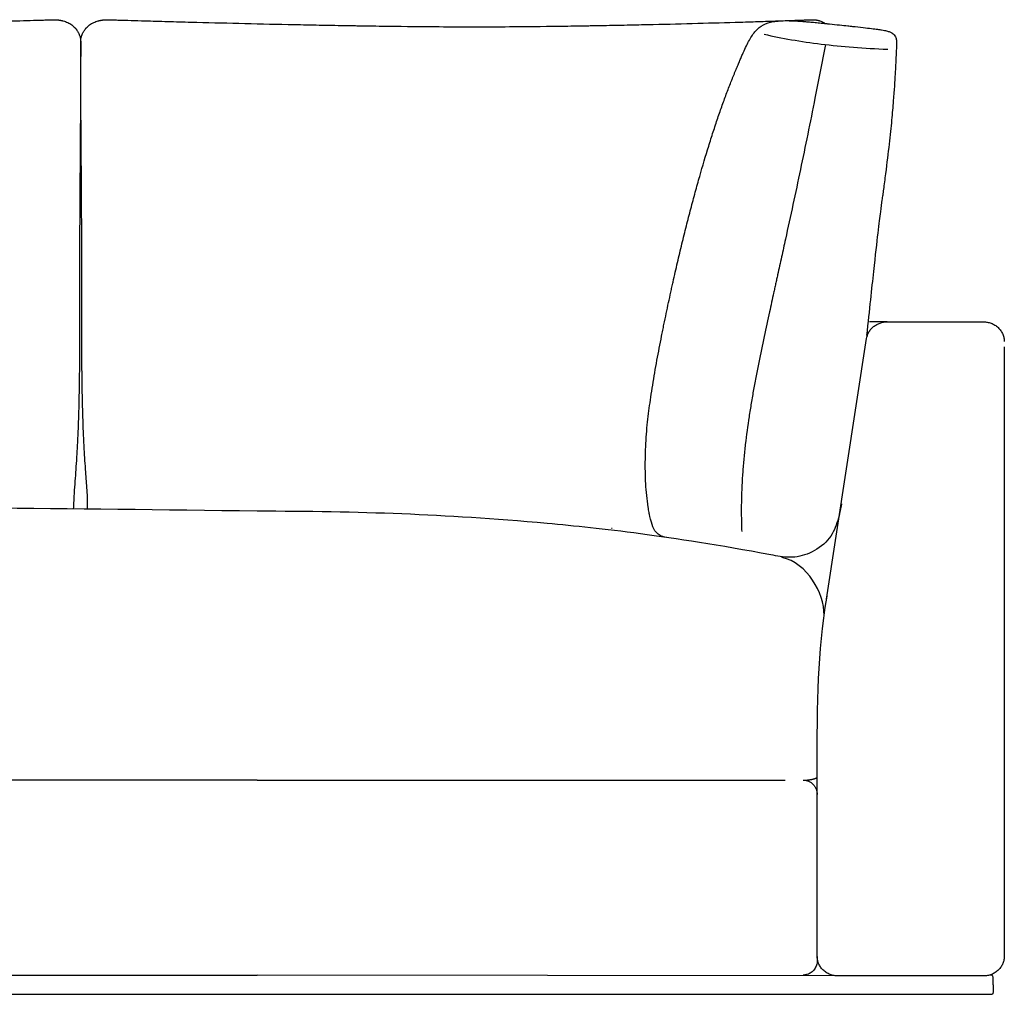
# Model space of a CAD drawing. Units: millimetres. Extents: x -24384 to 35986, y -22588 to -1470.
# Drawn here: x 4601 to 5611, y -12647 to -11646 of the extents above; entities that cross this region are included whole.
import ezdxf

# ---------------------------------------------------------------- set-up
doc = ezdxf.new("R2010")
doc.units = ezdxf.units.MM
doc.layers.add('03_LINEA FINA', color=254, linetype='Continuous', true_color=0xbebebe)

msp = doc.modelspace()

# ---------------------------------------------------------------- linework, layer by layer
at = {"layer": '03_LINEA FINA'}
for points in [[(5429.135395418169, -12240.14881804156), (5470.161399214543, -11973.04709347793)], [(5440.852982959957, -12626.75626937988), (4845.150501608965, -12625.89220590227)], [(5597.927927115175, -12645.89220579817), (4843.878929128521, -12645.89220547479)]]:
    msp.add_lwpolyline(points, dxfattribs=at)
msp.add_arc((5596.969532714706, -12628.38826714096), 3.000100583655391, 359.9247858588128, 17.78358871451683, dxfattribs=at)
at = {"layer": '03_LINEA FINA', "extrusion": (0, 0, -1)}
msp.add_arc((-5596.969532714706, -12643.39614380909), 3.000100583655391, 179.9247858588128, 197.7835887145168, dxfattribs=at)
at = {"layer": '03_LINEA FINA'}
for points, knots in [([(3897.412699657143, -12149.95208436913), (3897.381291205245, -12148.93806905122), (3897.314222120017, -12147.24721552305), (3897.164552083522, -12143.90659930204), (3896.951111400703, -12139.74260712669), (3896.661678719378, -12134.76087569917), (3896.243178204917, -12128.13300370785), (3895.681098694265, -12119.86485767346), (3895.105734621669, -12111.2865920333), (3894.666980019421, -12104.03518395421), (3894.227015792042, -12096.16298326732), (3893.702607226659, -12085.53229496118), (3893.154969941701, -12072.05865521905), (3892.770397425068, -12060.15115631665), (3892.513018966063, -12050.56459785465), (3892.343695150812, -12043.33578302996), (3892.197288476047, -12036.10776136799), (3892.029341138782, -12026.41661480182), (3891.89994409318, -12016.67529428698), (3891.80360776175, -12006.92548594384), (3891.746373628848, -11999.61865934168), (3891.709887952871, -11993.53752175665), (3891.686617664403, -11988.67771525753), (3891.671925164417, -11985.0356832735), (3891.659792238031, -11981.39662825183), (3891.651647818616, -11978.36673711758), (3891.646212072919, -11975.94448046021), (3891.64324377651, -11974.431363318), (3891.641114202648, -11973.22107189751), (3891.639635955143, -11972.31445396482), (3891.638502330606, -11971.55620114789), (3891.637754528441, -11971.03339605927), (3891.637352308833, -11970.71125119399), (3891.637125901746, -11970.61124772774), (3891.637072514415, -11970.43539613054), (3891.637129118302, -11970.30947235213), (3891.637208935899, -11970.12952340004), (3891.637375328129, -11969.75545420012), (3891.637611178113, -11969.22502249915), (3891.637894777464, -11968.58738615982), (3891.638272717245, -11967.73774034542), (3891.638745192329, -11966.67582803703), (3891.639501134282, -11964.97735132496), (3891.640446068369, -11962.85528134698), (3891.641579990391, -11960.3105211137), (3891.642713915433, -11957.76754249581), (3891.644225818919, -11954.37936400153), (3891.646115705254, -11950.14890716432), (3891.648005600429, -11945.92521843119), (3891.649517522077, -11942.55057581282), (3891.650651466217, -11940.02180958443), (3891.651785412701, -11937.49532189357), (3891.652730371206, -11935.39186237051), (3891.653486336013, -11933.71030328392), (3891.653958825503, -11932.65981144285), (3891.654336781357, -11931.81980508133), (3891.654620379093, -11931.18966752537), (3891.654856274028, -11930.6656443022), (3891.655022574676, -11930.29631152416), (3891.655102667078, -11930.11839516474), (3891.655158384819, -11929.99482326201), (3891.655209936099, -11929.86758439811), (3891.655200799563, -11929.86091174568), (3891.655236527454, -11929.72910452937), (3891.655281062332, -11929.53806178138), (3891.655349617001, -11929.25430882282), (3891.655430341488, -11928.91724512397), (3891.655538486462, -11928.46675982271), (3891.655673534951, -11927.9040598083), (3891.655889666763, -11927.00387378563), (3891.656159805483, -11925.87913693291), (3891.656484024482, -11924.53019975505), (3891.656808074469, -11923.18202833645), (3891.657240973872, -11921.38550816937), (3891.657778452732, -11919.14177672126), (3891.658437070305, -11916.45266866008), (3891.659047824214, -11913.76628889409), (3891.659836394144, -11911.07489003209), (3891.66013029206, -11904.79694855099), (3891.649731605663, -11894.9926769736), (3891.622345356387, -11881.58818959278), (3891.581871603033, -11868.19583596057), (3891.510785963531, -11849.65374750662), (3891.394337709643, -11825.96749714567), (3891.227909198147, -11797.15791726132), (3891.054366948403, -11768.33037393125), (3890.891397672399, -11739.51469515844), (3890.756665034088, -11710.6756156733), (3890.697531854377, -11691.5048863446), (3890.678477602683, -11681.93599365141), (3890.677522862431, -11681.34592819645), (3890.675794323084, -11680.22857727467), (3890.673648879994, -11678.71687300545), (3890.671914857899, -11677.3751157536), (3890.670185419156, -11675.89084070714), (3890.669123399646, -11674.78072042025), (3890.668581495614, -11674.00078145724), (3890.668471098091, -11672.77911246565), (3890.668553668168, -11671.47997893358), (3890.668447349118, -11669.92768891299), (3890.668686660814, -11669.12438933368), (3890.66807378421, -11668.55774748064), (3890.672535896883, -11668.07299389594), (3890.683562042773, -11667.59031543463), (3890.709905008916, -11667.06685531448), (3890.714328689835, -11666.92738327831), (3890.790997972602, -11665.97531602562), (3890.909997759234, -11665.00670839483), (3891.086180218837, -11663.97297909464), (3891.560681309922, -11661.92646924068), (3892.124074299907, -11660.31950067127), (3892.715782528859, -11659.02418262171), (3892.789640595554, -11658.86480949542), (3892.998767641962, -11658.42092387512), (3893.310043005403, -11657.80118568742), (3893.827715305276, -11656.85978803633), (3894.371664551436, -11655.95618179192), (3894.721135770792, -11655.41404188509), (3894.975557019817, -11655.03351351107), (3895.072845829774, -11654.8903349736), (3895.227135507266, -11654.66791750215), (3896.188190797467, -11653.33694026532), (3898.21798702456, -11651.14145479446), (3901.696533745984, -11648.69369896691), (3904.41906153511, -11647.49349632367), (3905.930681137018, -11647.00259135673), (3906.167901792214, -11646.93038868116), (3906.29331259767, -11646.88467765638), (3907.199420345139, -11646.68981881539), (3907.990995487307, -11646.51363131488), (3908.704863306258, -11646.35691428143), (3909.194517291958, -11646.24907824735), (3909.436370066723, -11646.19608844888), (3909.591374094947, -11646.16155362872), (3909.868966557194, -11646.11119360927), (3910.162007936633, -11646.07708315864), (3910.834824200581, -11645.99844180307), (3911.653784372771, -11645.93203651903), (3912.48336787182, -11645.89745206516), (3913.064985231627, -11645.89140467436), (3913.351329928584, -11645.8927559802), (3913.530572625706, -11645.89471246009), (3914.396327731286, -11645.92408362023), (3915.878328511636, -11645.98082778764), (3918.149906582541, -11646.06403641675), (3920.411852577352, -11646.14690165304), (3929.609758163722, -11646.47982772159), (3944.764412168238, -11647.00340927283), (3966.421293115359, -11647.70510383336), (3994.326250913873, -11648.56368742323), (4030.728285036646, -11649.59964226545), (4068.901990008394, -11650.55705042371), (4096.447121060577, -11651.16464334831), (4112.408925918739, -11651.48951869053), (4124.484551545102, -11651.72128876713), (4134.628214827404, -11651.9035686797), (4142.789268588036, -11652.04260154647), (4155.078011892845, -11652.24303561296), (4181.941508750315, -11652.64468883257), (4219.012913486542, -11653.01268700463), (4260.07566261397, -11653.26777765357), (4301.471729293102, -11653.0126870046), (4339.584641595269, -11652.64468883259), (4367.682169878732, -11652.24303561296), (4380.627556451946, -11652.04260154644), (4389.24938238749, -11651.90356867973), (4400.011961112381, -11651.72128876709), (4412.897949195576, -11651.48951869055), (4430.028637724543, -11651.16464334826), (4459.845937118997, -11650.5570504237), (4501.8868904103, -11649.59964226542), (4542.895724156057, -11648.56368742322), (4574.859527187764, -11647.70510383336), (4599.943228631164, -11647.00340927281), (4617.710696985829, -11646.47982772163), (4628.571250732639, -11646.14690165304), (4631.245510203182, -11646.06403641675), (4633.934679972357, -11645.98082778765), (4635.691333036986, -11645.92408362022), (4636.718233414591, -11645.89471246008), (4636.930856720879, -11645.89275598019), (4637.270566489875, -11645.89140467437), (4637.960722389056, -11645.89745206541), (4638.94554802576, -11645.93203651903), (4639.918308596512, -11645.9984418031), (4640.717834279523, -11646.07708315862), (4641.066149276565, -11646.1111936093), (4641.396160726777, -11646.1615536287), (4641.580448042972, -11646.19608844888), (4641.868021341135, -11646.24907824736), (4642.450336135596, -11646.35691428145), (4643.299637018587, -11646.51363131487), (4644.24177209763, -11646.6898188154), (4645.320874986843, -11646.88467765636), (4645.470305773306, -11646.93038868117), (4645.752898092062, -11647.00259135673), (4647.553959815137, -11647.4934963237), (4650.802104426934, -11648.6936989669), (4654.961333094972, -11651.14145479446), (4657.392935868469, -11653.33694026532), (4658.545073769405, -11654.66791750212), (4658.730061859475, -11654.89033497362), (4658.846715187079, -11655.03351351107), (4659.151790881879, -11655.41404188507), (4659.570920542916, -11655.95618179193), (4660.223484593087, -11656.85978803633), (4660.844732803875, -11657.80118568742), (4661.218389460933, -11658.4209238751), (4661.469465720118, -11658.86480949544), (4661.558142171125, -11659.02418262166), (4662.268603725905, -11660.31950067132), (4662.945469112237, -11661.92646924087), (4663.515689845779, -11663.97297909463), (4663.727446993456, -11665.00670839483), (4663.870485665866, -11665.97531602561), (4663.962647587614, -11666.9273832783), (4663.967965596006, -11667.06685531472), (4663.999632439445, -11667.59031543465), (4664.012887275225, -11668.07299389594), (4664.018251155161, -11668.55774748062), (4664.017514425199, -11669.12438933368), (4664.017802098198, -11669.92768891299), (4664.017674293296, -11671.47997893353), (4664.017773550338, -11672.77911246567), (4664.01764084131, -11674.00078145723), (4664.016989416101, -11674.78072042027), (4664.015712757711, -11675.89084070713), (4664.013633784241, -11677.3751157536), (4664.011549297589, -11678.71687300544), (4664.008970233044, -11680.22857727467), (4664.006892328718, -11681.34592819647), (4664.0057446192, -11681.93599365139), (4663.982839191696, -11691.50488634461), (4663.911754815454, -11710.67561567327), (4663.749803172308, -11739.51469515892), (4663.553928442889, -11768.33037393124), (4663.345367462251, -11797.15791726135), (4663.145376554574, -11825.96749714563), (4663.005458290107, -11849.65374750664), (4662.920049663051, -11868.19583596059), (4662.871422209209, -11881.58818959278), (4662.838519495534, -11894.99267697364), (4662.826026338742, -11904.79694855096), (4662.826379430822, -11911.0748900321), (4662.827326833416, -11913.76628889409), (4662.828060604981, -11916.45266866005), (4662.828851880855, -11919.14177672128), (4662.829497618441, -11921.38550816939), (4662.830017712804, -11923.18202833643), (4662.830407033071, -11924.53019975509), (4662.830796556227, -11925.87913693289), (4662.831121106516, -11927.00387378564), (4662.831380772048, -11927.90405980832), (4662.831543021959, -11928.46675982268), (4662.831672949826, -11928.917245124), (4662.831769933815, -11929.25430882282), (4662.831852296935, -11929.53806178134), (4662.831905802108, -11929.72910452939), (4662.831948726322, -11929.86091174568), (4662.831937749754, -11929.86758439812), (4662.831999684335, -11929.994823262), (4662.832066624542, -11930.11839516474), (4662.832162849729, -11930.29631152415), (4662.832362646586, -11930.66564430218), (4662.832646055969, -11931.18966752538), (4662.832986776571, -11931.81980508135), (4662.833440861308, -11932.65981144288), (4662.834008520585, -11933.71030328393), (4662.834916753818, -11935.39186237), (4662.836052049533, -11937.49532189361), (4662.837414400077, -11940.0218095844), (4662.838776748948, -11942.55057581282), (4662.840593210749, -11945.92521843117), (4662.842863782425, -11950.14890716436), (4662.845134346164, -11954.3793640015), (4662.846950792358, -11957.76754249582), (4662.848313124967, -11960.31052111368), (4662.849675454316, -11962.85528134703), (4662.85081072888, -11964.97735132491), (4662.851718942293, -11966.67582803705), (4662.852286589696, -11967.7377403454), (4662.85274065948, -11968.58738615984), (4662.853081385038, -11969.22502249916), (4662.853364743176, -11969.75545420013), (4662.853564652498, -11970.12952340003), (4662.853660548222, -11970.30947235218), (4662.853728554328, -11970.43539613056), (4662.853664412978, -11970.61124772772), (4662.853392399731, -11970.711251194), (4662.85290915925, -11971.03339605925), (4662.85201072428, -11971.55620114789), (4662.850648750435, -11972.31445396481), (4662.848872736664, -11973.22107189751), (4662.846314200564, -11974.43136331799), (4662.842748002491, -11975.94448046024), (4662.836217353492, -11978.36673711755), (4662.826432466827, -11981.39662825236), (4662.81185579404, -11985.0356832735), (4662.794204150901, -11988.67771525825), (4662.766247377847, -11993.53752175402), (4662.722414397525, -11999.61865935232), (4662.653656749397, -12006.92548590604), (4662.537928589722, -12016.67529448775), (4662.382494507496, -12026.41661417672), (4662.180775164503, -12036.10776316076), (4662.004943022155, -12043.33577587077), (4661.801603399334, -12050.56462469995), (4661.492568896028, -12060.15101464264), (4661.030820504442, -12072.05923786647), (4660.47053452822, -12083.54585631753), (4659.978263248573, -12092.21110026211), (4659.236295353396, -12104.2223915413), (4658.179464026485, -12118.27807851323), (4657.221770804783, -12132.71799126082), (4656.809896845392, -12140.06534235881), (4656.599556889698, -12144.30766548897), (4656.503706034156, -12146.44176700843), (4656.458355451585, -12147.70148574593)], [-488.5005722506777, -488.5005722506777, -488.5005722506777, -488.5005722506777, -486.0774296937194, -483.654287136761, -478.8080020228443, -473.9617169089277, -469.1154317950109, -459.4228615671775, -449.7302913393441, -443.992353955381, -438.2544165714179, -426.7785418034917, -413.0030821498793, -399.227622496267, -392.2656190751801, -385.3036156540931, -378.3416122330061, -371.3796088119192, -357.2878147175076, -350.2419176703019, -343.196020623096, -336.1501235758903, -332.6271750522874, -329.1042265286845, -325.5812780050816, -322.0583294814787, -320.2968552196773, -318.5353809578759, -317.6546438269751, -316.7739066960744, -315.8931695651737, -315.4528009997233, -315.2326167169981, -315.012432434273, -315.0110725832393, -315.0097127322057, -315.0069930301385, -315.0015536260039, -314.9906748177348, -314.9797960094656, -314.9689172011965, -314.9471595846583, -314.92540196812, -314.8818867350435, -314.838371501967, -314.7948562688905, -314.7513410358141, -314.6643105696611, -314.5772801035081, -314.5337648704316, -314.4902496373551, -314.4467344042787, -314.4032191712022, -314.3814615546639, -314.3597039381257, -314.3488251298566, -314.3379463215874, -314.3270675133183, -314.3216281091837, -314.3189084071165, -314.3175485560828, -314.3161887050492, -314.2341162370194, -314.1520437689895, -313.9878988329299, -313.6596089608107, -313.3313190886915, -313.0030292165723, -312.3464494723338, -311.6898697280953, -310.3767102396184, -309.0635507511415, -307.7503912626645, -306.4372317741876, -303.8109127972338, -301.1845938202799, -298.558274843326, -295.9319558663722, -293.3056368894183, -280.0594593582912, -266.813281827164, -253.5671042960369, -240.3209267649097, -211.777233923765, -183.2335410826204, -154.5599217313767, -125.886302380133, -97.01794696992636, -68.14959155971974, -68.14351234148774, -68.13743312325573, -65.47488671615451, -62.8123403090533, -60.14245335596434, -57.47023895894699, -52.59271538173766, -50.16163356702418, -47.7305517523107, -26.74412493646741, -16.66797559639235, -6.927328053162682, -4.558264104456384, -2.189200155750086, 0.1739553304328183, 1.355533073524271, 2.537110816615723, 3.277028541620268, 4.016946266624814, 5.496781716633905, 6.396125924830585, 10.31088757873272, 10.55187559630929, 10.67236960509757, 10.79286361388586, 13.3777539253482, 15.96264423681055, 18.59948154137351, 21.23631884593647, 21.35359139526889, 21.47086394460132, 21.70540904326618, 22.17449924059589, 26.36426575699369, 30.5427402474579, 34.66556524478617, 35.00362752090949, 35.17265865897115, 35.34168979703281, 35.59168979999265, 35.84168980295249, 36.09168980591232, 36.21668980739224, 36.2791898081322, 36.31043980850218, 36.34168980887216, 36.81511642465975, 37.28854304044734, 38.23539627202251, 39.18224950359769, 39.65567611938528, 39.89238942727907, 40.01074608122597, 40.12910273517286, 44.13252680534652, 48.13595087552017, 52.13937494569382, 56.14279901586747, 96.6877549839312, 130.3807022023394, 164.1512374792716, 231.8567078625731, 299.7111922010725, 333.6773341377792, 350.6680411773499, 367.6631920543724, 384.6623498623508, 393.1633517139438, 401.6651902489191, 435.6799972496876, 503.7370945608873, 551.5542129790949, 599.3713313973026, 667.4284287085022, 701.4432357092708, 709.945074244246, 718.4460760958391, 735.4452339038174, 752.44038478084, 769.4310918204106, 803.3972337571173, 871.2517180956168, 938.9571884789183, 972.7277237558504, 1006.420670974259, 1046.965626942322, 1050.969051012496, 1054.97247508267, 1058.975899152843, 1062.979323223017, 1063.097679876964, 1063.216036530911, 1063.452749838805, 1063.926176454592, 1064.873029686167, 1065.819882917742, 1066.29330953353, 1066.766736149318, 1066.797986149688, 1066.829236150058, 1066.891736150798, 1067.016736152278, 1067.266736155237, 1067.516736158197, 1067.766736161157, 1067.935767299219, 1068.10479843728, 1068.442860713404, 1072.565685710732, 1076.744160201196, 1080.933926717594, 1081.403016914924, 1081.637562013589, 1081.754834562921, 1081.872107112253, 1084.508944416816, 1087.145781721379, 1089.730672032842, 1092.315562344304, 1092.436056353092, 1092.55655036188, 1092.797538379457, 1096.712300033359, 1097.611644241556, 1099.091479691565, 1099.831397416569, 1100.571315141574, 1101.752892884665, 1102.934470627757, 1105.29762611394, 1107.666690062646, 1110.035754011353, 1119.776401554582, 1129.852550894657, 1150.838977710501, 1153.270059525214, 1155.701141339928, 1160.578664917137, 1163.250879314154, 1165.920766267243, 1168.583312674344, 1171.245859081446, 1171.251938299677, 1171.25801751791, 1200.126372928116, 1228.994728338323, 1257.668347689566, 1286.34196704081, 1314.885659881955, 1343.4293527231, 1356.675530254227, 1369.921707785354, 1383.167885316481, 1396.414062847608, 1399.040381824562, 1401.666700801516, 1404.29301977847, 1406.919338755424, 1409.545657732378, 1410.858817220854, 1412.171976709331, 1413.485136197808, 1414.798295686285, 1415.454875430524, 1416.111455174762, 1416.439745046881, 1416.768034919, 1417.09632479112, 1417.260469727179, 1417.342542195209, 1417.424614663239, 1417.425974514273, 1417.427334365306, 1417.430054067373, 1417.435493471508, 1417.446372279777, 1417.457251088046, 1417.468129896316, 1417.489887512854, 1417.511645129392, 1417.555160362469, 1417.598675595545, 1417.642190828622, 1417.685706061698, 1417.772736527851, 1417.859766994004, 1417.903282227081, 1417.946797460157, 1417.990312693234, 1418.03382792631, 1418.055585542848, 1418.077343159387, 1418.088221967656, 1418.099100775925, 1418.109979584194, 1418.115418988328, 1418.118138690395, 1418.119498541429, 1418.120858392463, 1418.341042675188, 1418.561226957913, 1419.001595523363, 1419.882332654264, 1420.763069785165, 1421.643806916066, 1423.405281177867, 1425.166755439669, 1428.689703963272, 1432.212652486875, 1435.735601010477, 1439.25854953408, 1446.304446581286, 1453.350343628492, 1460.396240675698, 1474.488034770109, 1481.450038191196, 1488.412041612283, 1495.37404503337, 1502.336048454457, 1516.111508108069, 1529.886967761682, 1535.613507720319, 1541.340047678956, 1564.878176991213, 1576.647241647341, 1582.531773975405, 1585.474040139437, 1588.416306303469, 1588.416306303469, 1588.416306303469, 1588.416306303469]), ([(4671.103367969976, -12147.85551584021), (4671.116737985125, -12146.83708771094), (4671.132896717754, -12145.17975146751), (4671.125955831732, -12141.90067447157), (4671.018806562824, -12136.24421776703), (4670.488900782264, -12125.2104406277), (4669.383561390874, -12112.14395599359), (4668.407484693111, -12098.13136414442), (4667.66184925694, -12085.53229075175), (4667.00458040939, -12072.05865651014), (4666.542885610033, -12060.15115600271), (4666.23383882748, -12050.56459791414), (4666.030501790941, -12043.33578301409), (4665.854669052525, -12036.10776137198), (4665.652949954529, -12026.41661480043), (4665.497515856405, -12016.67529428741), (4665.381787744926, -12006.92548594376), (4665.31303011033, -11999.61865934169), (4665.269197141868, -11993.53752175667), (4665.24124037486, -11988.67771525751), (4665.223588736146, -11985.03568327351), (4665.209012066356, -11981.39662825183), (4665.199227182107, -11978.36673711759), (4665.192696534432, -11975.94448046023), (4665.189130337334, -11974.43136331799), (4665.186571801656, -11973.22107189751), (4665.184795788373, -11972.31445396482), (4665.183433814796, -11971.55620114789), (4665.182535380009, -11971.03339605927), (4665.182052139775, -11970.71125119399), (4665.181780126542, -11970.61124772774), (4665.181715985178, -11970.43539613054), (4665.181783991051, -11970.30947235213), (4665.181879886775, -11970.12952340004), (4665.182079795872, -11969.75545420012), (4665.182363154017, -11969.22502249915), (4665.182703879553, -11968.58738615982), (4665.183157949345, -11967.73774034542), (4665.183725596748, -11966.67582803703), (4665.184633809957, -11964.97735132496), (4665.185769084026, -11962.85528134698), (4665.187131413375, -11960.3105211137), (4665.188493745525, -11957.76754249581), (4665.190310191443, -11954.37936400153), (4665.192580754534, -11950.14890716432), (4665.194851325687, -11945.92521843119), (4665.196667787051, -11942.55057581282), (4665.198030135463, -11940.02180958441), (4665.199392486014, -11937.49532189362), (4665.200527781271, -11935.39186237003), (4665.201436014497, -11933.7103032839), (4665.202003673767, -11932.65981144289), (4665.202457758263, -11931.81980508133), (4665.20279847864, -11931.18966752537), (4665.20308188803, -11930.6656443022), (4665.203281684895, -11930.29631152416), (4665.203377909842, -11930.11839516474), (4665.203444850282, -11929.99482326201), (4665.203506784856, -11929.86758439811), (4665.203495808295, -11929.86091174568), (4665.203538732268, -11929.72910452937), (4665.203592237667, -11929.53806178138), (4665.203674600809, -11929.25430882282), (4665.203771584784, -11928.91724512397), (4665.203901512425, -11928.46675982271), (4665.204063762329, -11927.9040598083), (4665.20432342789, -11927.00387378563), (4665.204647977931, -11925.87913693291), (4665.205037501313, -11924.53019975505), (4665.205426821361, -11923.18202833645), (4665.205946915419, -11921.38550816937), (4665.206592653078, -11919.14177672126), (4665.20738392869, -11916.45266866008), (4665.208117700087, -11913.76628889409), (4665.209065102383, -11911.07489003209), (4665.209418194245, -11904.79694855099), (4665.196925040262, -11894.9926769736), (4665.164022334022, -11881.58818959278), (4665.115394890425, -11868.19583596057), (4665.029986280846, -11849.65374750662), (4664.890068042223, -11825.96749714567), (4664.690077164065, -11797.15791726132), (4664.481516206062, -11768.33037393125), (4664.285641489907, -11739.51469515844), (4664.12368985184, -11710.6756156733), (4664.052605475888, -11691.5048863446), (4664.029700048639, -11681.93599365141), (4664.028552339048, -11681.34592819645), (4664.026474434999, -11680.22857727467), (4664.023895370417, -11678.71687300545), (4664.021810883554, -11677.3751157536), (4664.019731910077, -11675.89084070714), (4664.018455251935, -11674.78072042025), (4664.017803826486, -11674.00078145724), (4664.017671117428, -11672.77911246565), (4664.017770374776, -11671.47997893358), (4664.017642569408, -11669.92768891299), (4664.017930242808, -11669.12438933368), (4664.017193512649, -11668.55774748064), (4664.022557392367, -11668.07299389594), (4664.035812228569, -11667.59031543463), (4664.067479071789, -11667.06685531448), (4664.072797080393, -11666.92738327831), (4664.164959000293, -11665.97531602562), (4664.307997667158, -11665.00670839483), (4664.519754801055, -11663.97297909464), (4665.089975462419, -11661.92646924068), (4665.766840692959, -11660.31950067127), (4666.477301924839, -11659.02418262171), (4666.565978333711, -11658.86480949542), (4666.81705447039, -11658.42092387512), (4667.190710923067, -11657.80118568742), (4667.81195873033, -11656.85978803633), (4668.464522274342, -11655.95618179192), (4668.883651563767, -11655.41404188509), (4669.1887269664, -11655.03351351107), (4669.305380180602, -11654.8903349736), (4669.49036808579, -11654.66791750215), (4670.642504786731, -11653.33694026532), (4673.074104365791, -11651.14145479446), (4677.233324678928, -11648.69369896691), (4680.481460226583, -11647.49349632367), (4682.282516093808, -11647.00259135673), (4682.565107476083, -11646.93038868116), (4682.714537778767, -11646.88467765638), (4683.79363698524, -11646.68981881539), (4684.735768653569, -11646.51363131488), (4685.585066344247, -11646.35691428143), (4686.167378869955, -11646.24907824735), (4686.454951031708, -11646.19608844888), (4686.639237613534, -11646.16155362872), (4686.96924774006, -11646.11119360927), (4687.317561319011, -11646.07708315864), (4688.117083680918, -11645.99844180307), (4689.08984006603, -11645.93203651903), (4690.074661281746, -11645.89745206516), (4690.764813982772, -11645.89140467436), (4691.10452215455, -11645.8927559802), (4691.317144452943, -11645.89471246009), (4692.344039934804, -11645.92408362023), (4694.100684232668, -11645.98082778764), (4696.789839487174, -11646.06403641675), (4699.464083407423, -11646.14690165304), (4710.324569626595, -11646.47982772159), (4728.091888493029, -11647.00340927283), (4753.175298444323, -11647.70510383336), (4785.138648068889, -11648.56368742323), (4826.14676250855, -11649.59964226545), (4868.186836653498, -11650.55705042371), (4898.003459654647, -11651.16464334831), (4915.133747491862, -11651.48951869053), (4928.019428855143, -11651.72128876713), (4938.781747577363, -11651.9035686797), (4947.403363288497, -11652.04260154647), (4960.348432458355, -11652.24303561296), (4988.445263242014, -11652.64468883257), (5026.557213939588, -11653.01268700463), (5067.952246953158, -11653.26777765357), (5109.013996485744, -11653.0126870046), (5146.084545746795, -11652.64468883259), (5172.947469538427, -11652.24303561296), (5185.235961277387, -11652.04260154644), (5193.396850912963, -11651.90356867973), (5203.540315906139, -11651.72128876709), (5215.615715204396, -11651.48951869055), (5231.577234680408, -11651.16464334826), (5259.121911480921, -11650.5570504237), (5297.295107691185, -11649.59964226542), (5333.696846727427, -11648.56368742322), (5361.601710386894, -11647.70510383336), (5383.258594415493, -11647.00340927281), (5398.413315471145, -11646.47982772163), (5407.611287779058, -11646.14690165304), (5409.873251360252, -11646.06403641675), (5412.14484831447, -11645.98082778765), (5413.626862189609, -11645.92408362022), (5414.492625193096, -11645.89471246008), (5414.671869531609, -11645.89275598019), (5414.958216864514, -11645.89140467437), (5415.53983962987, -11645.89745206541), (5416.36943099241, -11645.93203651903), (5417.188399123159, -11645.9984418031), (5417.861222053281, -11646.07708315862), (5418.154266367354, -11646.1111936093), (5418.43186163099, -11646.1615536287), (5418.586867228267, -11646.19608844888), (5418.828722461942, -11646.24907824736), (5419.3183814605, -11646.35691428146), (5420.032256713021, -11646.51363131484), (5420.823840238023, -11646.68981881546), (5421.729957820055, -11646.88467765617), (5421.855370015001, -11646.93038868181), (5422.092593275134, -11647.00259135322), (5423.604229594712, -11647.49349641662), (5425.594674961365, -11648.37095629498), (5427.320811942795, -11649.44700638663), (5427.83915280654, -11649.80368847891)], [-485.5402780442988, -485.5402780442988, -485.5402780442988, -485.5402780442988, -483.3021538752391, -481.0640297061795, -476.5877813680602, -467.6352846918215, -449.7302913393441, -438.2544165714179, -426.7785418034917, -413.0030821498793, -399.227622496267, -392.2656190751801, -385.3036156540931, -378.3416122330061, -371.3796088119192, -357.2878147175076, -350.2419176703019, -343.196020623096, -336.1501235758903, -332.6271750522874, -329.1042265286845, -325.5812780050816, -322.0583294814787, -320.2968552196773, -318.5353809578759, -317.6546438269751, -316.7739066960744, -315.8931695651737, -315.4528009997233, -315.2326167169981, -315.012432434273, -315.0110725832393, -315.0097127322057, -315.0069930301385, -315.0015536260039, -314.9906748177348, -314.9797960094656, -314.9689172011965, -314.9471595846583, -314.92540196812, -314.8818867350435, -314.838371501967, -314.7948562688905, -314.7513410358141, -314.6643105696611, -314.5772801035081, -314.5337648704316, -314.4902496373551, -314.4467344042787, -314.4032191712022, -314.3814615546639, -314.3597039381257, -314.3488251298566, -314.3379463215874, -314.3270675133183, -314.3216281091837, -314.3189084071165, -314.3175485560828, -314.3161887050492, -314.2341162370194, -314.1520437689895, -313.9878988329299, -313.6596089608107, -313.3313190886915, -313.0030292165723, -312.3464494723338, -311.6898697280953, -310.3767102396184, -309.0635507511415, -307.7503912626645, -306.4372317741876, -303.8109127972338, -301.1845938202799, -298.558274843326, -295.9319558663722, -293.3056368894183, -280.0594593582912, -266.813281827164, -253.5671042960369, -240.3209267649097, -211.777233923765, -183.2335410826204, -154.5599217313767, -125.886302380133, -97.01794696992636, -68.14959155971974, -68.14351234148774, -68.13743312325573, -65.47488671615451, -62.8123403090533, -60.14245335596434, -57.47023895894699, -52.59271538173766, -50.16163356702418, -47.7305517523107, -26.74412493646741, -16.66797559639235, -6.927328053162682, -4.558264104456384, -2.189200155750086, 0.1739553304328183, 1.355533073524271, 2.537110816615723, 3.277028541620268, 4.016946266624814, 5.496781716633905, 6.396125924830585, 10.31088757873272, 10.55187559630929, 10.67236960509757, 10.79286361388586, 13.3777539253482, 15.96264423681055, 18.59948154137351, 21.23631884593647, 21.35359139526889, 21.47086394460132, 21.70540904326618, 22.17449924059589, 26.36426575699369, 30.5427402474579, 34.66556524478617, 35.00362752090949, 35.17265865897115, 35.34168979703281, 35.59168979999265, 35.84168980295249, 36.09168980591232, 36.21668980739224, 36.2791898081322, 36.31043980850218, 36.34168980887216, 36.81511642465975, 37.28854304044734, 38.23539627202251, 39.18224950359769, 39.65567611938528, 39.89238942727907, 40.01074608122597, 40.12910273517286, 44.13252680534652, 48.13595087552017, 52.13937494569382, 56.14279901586747, 96.6877549839312, 130.3807022023394, 164.1512374792716, 231.8567078625731, 299.7111922010725, 333.6773341377792, 350.6680411773499, 367.6631920543724, 384.6623498623508, 393.1633517139438, 401.6651902489191, 435.6799972496876, 503.7370945608873, 551.5542129790949, 599.3713313973026, 667.4284287085022, 701.4432357092708, 709.945074244246, 718.4460760958391, 735.4452339038174, 752.44038478084, 769.4310918204106, 803.3972337571173, 871.2517180956168, 938.9571884789183, 972.7277237558504, 1006.420670974259, 1046.965626942322, 1050.969051012496, 1054.97247508267, 1058.975899152843, 1062.979323223017, 1063.097679876964, 1063.216036530911, 1063.452749838805, 1063.926176454592, 1064.873029686167, 1065.819882917742, 1066.29330953353, 1066.766736149318, 1066.797986149688, 1066.829236150058, 1066.891736150798, 1067.016736152278, 1067.266736155237, 1067.516736158197, 1067.766736161157, 1067.935767299219, 1068.10479843728, 1068.442860713404, 1072.565685710732, 1074.420979080719, 1074.420979080719, 1074.420979080719, 1074.420979080719]), ([(5265.202195192214, -12177.00924303539), (5262.10144081038, -12176.4720113063), (5259.772166270777, -12175.89227594879), (5256.363795773614, -12174.00925340157), (5252.940909600831, -12170.20501556609), (5250.482500423452, -12165.45419257793), (5247.41669048254, -12153.92007232902), (5247.042470357846, -12151.50601311338), (5246.535447504641, -12148.59437212564), (5246.155246491981, -12146.188490125), (5245.872061120164, -12144.26607826374), (5245.195377270364, -12139.43599585882), (5244.256155458497, -12131.04563534863), (5243.454782294364, -12118.82559295383), (5243.032434805762, -12102.07831548995), (5243.58093717233, -12080.63669496671), (5245.635008126716, -12054.84953676661), (5248.744061269354, -12033.86906479395), (5252.145030171167, -12012.26337144857), (5255.16263932619, -11995.19173519366), (5257.519180765637, -11982.62160509984), (5259.518201192492, -11972.43014178893), (5261.12264429788, -11964.45380955255), (5263.508629849413, -11952.75674321744), (5266.255833646537, -11939.66026659665), (5268.969750671691, -11927.15997881459), (5270.513399834803, -11920.17335135746), (5272.052635358632, -11913.29190702142), (5273.96907932296, -11904.84844779104), (5277.022302743149, -11891.65466113714), (5280.820157819151, -11875.72006573216), (5285.366469291563, -11857.37622113866), (5289.910491842136, -11839.75631823164), (5294.461051167957, -11822.80596357653), (5300.549010905212, -11801.02962472763), (5306.68556903844, -11780.38559242755), (5312.866146025466, -11760.89602921276), (5317.522807347617, -11746.86199864298), (5322.19871287304, -11733.42275595939), (5326.11417946664, -11722.71032863655), (5329.247302629294, -11714.48071609419), (5331.204586282634, -11709.48534087565), (5332.770132180092, -11705.5765851021), (5333.945238300374, -11702.68647496262), (5334.92117673812, -11700.32218043615), (5335.71222220968, -11698.42850087411), (5336.092643346899, -11697.52393798374), (5336.352212890968, -11696.91089477497), (5336.445289638606, -11696.69193915871), (5336.592850817608, -11696.34451348585), (5336.891280010364, -11695.64144607324), (5337.47893193458, -11694.25521971174), (5338.298572716551, -11692.31813924126), (5339.251773654498, -11690.0641467475), (5340.485618809966, -11687.15101915411), (5341.964195745299, -11683.68041972428), (5344.218930377407, -11678.4825513565), (5346.876676381362, -11672.63246757201), (5349.956014712094, -11666.59759354267), (5353.082854820197, -11661.47873306011), (5357.508328588032, -11655.80293863562), (5363.882427089622, -11650.7295263197), (5372.340552777532, -11648.00653810209), (5380.926160038696, -11647.01202354613), (5388.416696056971, -11646.80305926774), (5397.100747689386, -11647.07422009509), (5405.44522650171, -11647.65199573527), (5412.852908938403, -11648.29786198902), (5417.802016494825, -11648.77229754678), (5421.960677987445, -11649.19079198104), (5425.183749611977, -11649.52347592919), (5427.949778115173, -11649.81490318964), (5430.236295650713, -11650.05837079907), (5431.348035183546, -11650.17832826676), (5432.002820163958, -11650.24760858185)], [-30.31874612895938, -30.31874612895938, -30.31874612895938, -30.31874612895938, -26.33111382304012, -19.74833536728009, -13.16555691152006, -6.58277845576003, 0, 2.535152175136211, 5.070304350272423, 7.605456525408634, 8.87303261297674, 10.14060870054485, 20.28121740108969, 30.42182610163454, 40.56243480217938, 60.84365220326907, 81.12486960435876, 101.4060870054485, 121.6873044065381, 131.827913107083, 141.9685218076278, 152.1091305081727, 157.1794348584451, 162.2497392087175, 182.303507212702, 192.3303912146943, 197.3438332156904, 202.3572752166866, 212.3841592186788, 222.4110432206711, 242.4648112246556, 262.5185792286401, 282.5723472326246, 302.6261152366092, 322.6798832405937, 362.7874192485627, 382.8411872525472, 402.8949552565317, 422.9487232605162, 443.0024912645007, 453.0293752664929, 463.0562592684852, 468.0697012694813, 473.0831432704774, 478.0965852714736, 480.6033062719716, 483.1100272724697, 483.2393325050447, 483.3686377376196, 483.6272482027695, 484.1444691330692, 485.1789109936686, 487.2477947148675, 489.3166784360664, 491.3855621572652, 495.5233295996629, 499.6610970420606, 507.9366319268561, 516.2121668116515, 524.487701696447, 532.7632365812424, 549.3143063508332, 565.8653761204241, 574.1409110052196, 582.4164458900151, 590.6919807748105, 598.967515659606, 603.1052831020037, 607.2430505444014, 609.3119342656003, 611.3808179867991, 613.449701707998, 614.4841435685973, 615.5185854291968, 615.5185854291968, 615.5185854291968, 615.5185854291968]), ([(5431.957954144797, -11650.24350499225), (5439.637755194752, -11651.03652964743), (5447.791813740252, -11651.89209632045), (5457.349344787217, -11652.91347000717), (5467.021045634065, -11653.98157910085), (5475.568000893829, -11654.98518360129), (5481.637129279567, -11655.76620276774), (5487.178747858874, -11656.58909087484), (5490.735780606046, -11657.35487963283), (5494.077721717331, -11658.34922614655), (5496.63657853847, -11659.5815296472), (5498.55520038589, -11661.21690613844), (5499.969197207582, -11663.46085266136), (5500.747853520144, -11665.77569629867), (5500.869868582777, -11667.7357859384), (5500.878474961348, -11668.54926123721), (5500.878535091004, -11670.06879691782), (5500.925314541324, -11671.76993780948), (5500.381320558226, -11683.69428935078), (5499.506381735846, -11700.15627550015), (5498.248760760325, -11722.30398055398), (5495.994916434385, -11748.25190361212), (5493.447998324322, -11772.63507570753), (5490.417903267182, -11797.73039103481), (5487.718524267228, -11818.16083912739), (5486.796317445522, -11824.92543894487), (5486.317898378984, -11828.37261928012), (5485.612035215439, -11833.41031358613), (5484.459395266094, -11841.53383892414), (5481.929884167956, -11861.85923372215), (5477.615260506776, -11899.99158746434), (5473.020466536866, -11942.83103778862), (5470.161399214543, -11969.95867219583)], [615.5185854291968, 615.5185854291968, 615.5185854291968, 615.5185854291968, 627.1032320050829, 630.9647808637116, 638.6878785809689, 646.4109762982263, 654.1340740154836, 661.857171732741, 677.3033671672557, 692.7495626017705, 708.1957580362853, 723.6419534708, 739.0881489053147, 754.5343443398294, 758.3958931984581, 760.3266676277724, 762.2574420570868, 772.4298137339674, 777.5159995724077, 782.602185410848, 787.6883712492884, 790.2314641685085, 792.7745570877287, 795.3176500069488, 796.5891964665589, 797.2249696963639, 797.5428563112664, 797.860742926169, 799.1322893857791, 800.4038358453893, 801.6753823049994, 802.9469287646094, 802.9469287646094, 802.9469287646094, 802.9469287646094]), ([(5427.916044500671, -11671.35852229441), (5424.376711170655, -11689.83091076863), (5418.425420718297, -11720.71684275554), (5409.781813327005, -11763.56182083537), (5402.270007293977, -11799.73984776713), (5394.69180398716, -11835.36783271023), (5388.24879717391, -11865.09372954207), (5382.974185491104, -11889.19467227258), (5379.951502509866, -11902.93540324998), (5377.908734488024, -11912.19960768463), (5376.881601545057, -11916.85237383903), (5375.848499944761, -11921.53455918625), (5373.769919979146, -11930.96952113882), (5370.214618146725, -11947.16181746078), (5365.057425842599, -11970.80287154938), (5360.436794712165, -11992.96809326986), (5356.849362219844, -12011.28533943384), (5354.695313916491, -12022.8805793087), (5353.050523576028, -12032.18653999522), (5351.859304369566, -12039.18133549999), (5350.713608109909, -12046.19189239791), (5348.519560279798, -12060.24587677526), (5346.262131309108, -12076.74225912911), (5344.23607758768, -12095.82813806327), (5343.028292638483, -12110.28251225614), (5342.310620291246, -12122.4637992759), (5341.927182875057, -12132.29991187757), (5341.770620389594, -12138.48673015606), (5341.697398365519, -12143.46294866316), (5341.669039935659, -12147.20151042472), (5341.667783700126, -12151.00244374369), (5341.702970453312, -12156.15107144068), (5341.817429911156, -12162.73701962392), (5341.98707379408, -12168.16173904419), (5342.092140289504, -12170.91200514761)], [21.64908522663368, 21.64908522663368, 21.64908522663368, 21.64908522663368, 78.72369055442955, 118.0855358316443, 157.4473811088591, 196.8092263860739, 236.1710716632887, 255.8519943018961, 275.5329169405035, 280.4531476001553, 285.3733782598072, 290.293608919459, 295.2138395791109, 314.8947622177182, 340.0218429954581, 365.1489237731979, 377.7124641620678, 390.2760045509377, 396.5577747453727, 402.8395449398076, 409.1213151342426, 415.4030853286775, 440.5301661064174, 453.0937064952873, 465.6572468841572, 478.2207872730272, 484.5025574674622, 490.7843276618971, 493.9252127591146, 497.0660978563321, 500.2069829535495, 503.347868050767, 509.629638245202, 515.911408439637, 515.911408439637, 515.911408439637, 515.911408439637]), ([(5470.161399214543, -11973.04709347793), (5470.495530988177, -11970.87761368176), (5471.619501037472, -11967.49108012226), (5474.481091952242, -11963.37605759281), (5477.239495872658, -11960.67285185201), (5480.484809431684, -11958.50218883247), (5485.224985928544, -11956.44185143806), (5488.939611204987, -11955.88896097126), (5491.259966703605, -11955.89220577504)], [0, 0, 0, 0, 7.123920345418212, 10.68588051812732, 14.24784069083642, 17.80980086354553, 21.37176103625464, 28.49568138167285, 28.49568138167285, 28.49568138167285, 28.49568138167285]), ([(5405.370727925809, -12425.89311099228), (5406.282017320875, -12425.90356830031), (5408.125257618274, -12426.11062197516), (5410.777631645571, -12426.97004047212), (5413.24286684861, -12428.36063743279), (5415.408800957041, -12430.227015742), (5417.184606876472, -12432.49794427085), (5418.505500118496, -12435.07804183954), (5419.320644957028, -12437.85007796962), (5419.516618059497, -12439.77250525484), (5419.526629950167, -12440.72613080301)], [0, 0, 0, 0, 2.73404224576586, 5.536713631012586, 8.321493468492571, 11.18387026789209, 14.07224410791239, 16.9292856287014, 19.84150760833829, 22.70250675949299, 22.70250675949299, 22.70250675949299, 22.70250675949299]), ([(5419.52662995366, -12611.05828044879), (5419.518719582135, -12611.82917634457), (5419.384956191541, -12613.40782070103), (5418.65397276661, -12616.4606833082), (5417.243510465618, -12619.28337462469), (5415.24324428245, -12621.68295727473), (5412.912542074235, -12623.71240284074), (5410.821032800726, -12624.78414290155), (5409.376189681949, -12625.24348265271)], [0, 0, 0, 0, 2.312777287657627, 4.73995601121902, 9.389708426594153, 11.67041127030663, 14.08254430895329, 18.63006735964914, 18.63006735964914, 18.63006735964914, 18.63006735964914]), ([(5599.969630713356, -12635.89220547503), (5599.969630713129, -12634.94987107383), (5599.969630713324, -12632.98652895486), (5599.969630713129, -12630.43899381592), (5599.969630713326, -12628.76632602739), (5599.969630713344, -12628.39186448339), (5599.969630713356, -12628.39220547479)], [15.47441562174737, 15.47441562174737, 15.47441562174737, 15.47441562174737, 18.30154283712846, 21.3647533633625, 24.42796388959641, 27.255090430938, 27.255090430938, 27.255090430938, 27.255090430938]), ([(5599.969630713356, -12635.89220547503), (5599.969630713129, -12636.83453987597), (5599.969630713324, -12638.79788199502), (5599.969630713129, -12641.34541713319), (5599.969630713326, -12643.01808492204), (5599.969630713344, -12643.39254646646), (5599.969630713356, -12643.39220547503)], [15.47441562174737, 15.47441562174737, 15.47441562174737, 15.47441562174737, 18.30154283712846, 21.3647533633625, 24.42796388959641, 27.255090430938, 27.255090430938, 27.255090430938, 27.255090430938])]:
    msp.add_open_spline(points, degree=3, knots=knots, dxfattribs=at)
for points, degree in [([(5365.023389685681, -11660.81181063032), (5382.988288047032, -11664.97378058646), (5422.203993891606, -11671.66373354833), (5467.654193213239, -11675.17992858542), (5491.822519405527, -11676.16977079293)], 3), ([(5491.259966703612, -11955.89220577504), (5485.185667617254, -11955.89220577504), (5479.11136853091, -11955.89220577504), (5473.037069444559, -11955.89220577504)], 3), ([(5491.259966703612, -11955.89220577504), (5524.217113431121, -11955.89220577501), (5557.174260158557, -11955.89220577504), (5590.131406886052, -11955.89220577504)], 3), ([(5590.131406886052, -11955.89220577504), (5591.387716582765, -11955.89206176095), (5593.995472155351, -11956.10160702721), (5598.005420478556, -11957.16302800098), (5601.870085617076, -11959.02765016264), (5605.319772262737, -11961.65479439959), (5608.115654513647, -11964.90058330875), (5610.102083068756, -11968.5423294371), (5611.233596385791, -11972.32694143672), (5611.457052390149, -11974.79190831465), (5611.456896018484, -11975.98023490595)], 3), ([(5611.456896018484, -11981.42172053748), (5611.456896018484, -12294.08899495857), (5611.456896018484, -12606.75626937965)], 2), ([(4845.150501608965, -12150.09754241683), (4650.747906456905, -12147.19028770861), (4293.274707988065, -12144.42439224636), (3998.465493189804, -12147.54576326623), (3866.726881708367, -12150.63883395418)], 3), ([(5371.818443791257, -12194.75946713484), (5265.202195192214, -12175.07498610717), (5131.884606002997, -12160.44553209264), (4995.617690580548, -12151.95037734499), (4896.658638270848, -12150.09881998915), (4845.150501608965, -12150.09754241683)], 3), ([(5444.425610597493, -12142.41800943278), (5443.408472246578, -12149.0346949456), (5440.481059878817, -12162.12060740652), (5432.18166807232, -12180.50411997256), (5411.654218754986, -12194.69209514251), (5391.463421313107, -12198.57847933421), (5378.290876177198, -12196.20014281461), (5371.818443791257, -12194.75946713484)], 3), ([(5209.04012907554, -12167.68252981875), (5208.838143714245, -12167.68104862241), (5208.637067306794, -12167.67958411482), (5208.436903679991, -12167.67809944322)], 3), ([(5347.117038226235, -12191.48598796569), (5347.098354519127, -12191.48206149721), (5347.0796646136, -12191.47812638556), (5347.060968493359, -12191.47418269086)], 3), ([(5426.726505945619, -12256.77831550166), (5426.580782599958, -12244.70199200816), (5418.095700588863, -12219.3540073768), (5396.426239534674, -12200.13464169285), (5383.38945750986, -12197.42440157913)], 3), ([(5419.527637404404, -12423.5183734299), (5419.527637404404, -12337.60632589169), (5419.754415470888, -12299.97456294753), (5429.593985026484, -12237.19583469921)], 3), ([(4845.150501608965, -12425.89220568062), (4379.189384232741, -12425.89220568062), (3913.228266856516, -12425.89220568062)], 2), ([(4845.150501608965, -12425.89220568062), (5115.913605417358, -12425.89220568062), (5386.676709225751, -12425.89220568062)], 2), ([(5405.212234014893, -12425.89220579168), (5407.409487688812, -12425.89220579168), (5409.606741362732, -12425.89220579168)], 2), ([(5405.212234014893, -12425.89220579168), (5405.265075705727, -12425.89220204054), (5405.317905358053, -12425.89250604914), (5405.370727860151, -12425.89311748616)], 3), ([(5419.527493827991, -12606.75626937965), (5419.527493827991, -12515.12477509178), (5419.527493827991, -12423.49328080391)], 2), ([(5419.52750760621, -12610.89220605151), (5419.527508760119, -12610.94756798319), (5419.527216448929, -12611.00292710484), (5419.526630979744, -12611.05828046322)], 3), ([(5419.527493937654, -12606.97774025042), (5419.527493937654, -12608.93497302093), (5419.527493937654, -12610.89220579144)], 2), ([(3913.228266856516, -12625.89220590227), (4379.189384232741, -12625.89220590227), (4845.150501608965, -12625.89220590227)], 2), ([(5405.370727445945, -12625.89129410138), (5405.317905082149, -12625.89190553537), (5405.265075567659, -12625.89220954234), (5405.212234014893, -12625.89220579168)], 3), ([(5590.131406886052, -12626.75626937988), (5515.492194923005, -12626.75626937988), (5440.852982959957, -12626.75626937988)], 2), ([(5597.927927115015, -12625.89220515162), (5597.12993961481, -12625.89220515162), (5596.331952114604, -12625.89220515162)], 2)]:
    msp.add_open_spline(points, degree=degree, dxfattribs=at)
for points, weights, degree, knots in [([(5419.527637404404, -12423.5183734299), (5419.163684150019, -12423.70574496651), (5418.792633689023, -12423.87863689604), (5417.898095936317, -12424.29524855689), (5416.96863600194, -12424.62671091839), (5416.052128052655, -12424.95353036883), (5415.10990608648, -12425.19646151167), (5414.186537263105, -12425.43454163994), (5413.245948672775, -12425.59133843625), (5411.438790796602, -12425.8923086151), (5409.606742044925, -12425.89220610227)], [1, 0.9998060105705919, 1, 0.9989121363565999, 1, 0.9989831018858762, 1, 0.9990505280194808, 1, 0.9965953150051157, 1], 2, [0, 0, 0, 0.818600566450272, 0.818600566450272, 2.790757446103187, 2.790757446103187, 4.735508420906211, 4.735508420906211, 6.641437105909104, 6.641437105909104, 10.29720937718832, 10.29720937718832, 10.29720937718832]), ([(4843.878929128521, -12645.89220547479), (4264.870095476857, -12645.89220589901), (3946.461872571497, -12645.89220600658), (3628.053649665904, -12645.89220611438), (3627.520348670897, -12645.89220620785), (3627.00861453718, -12645.64812862289), (3626.609947206496, -12645.15997334294), (3626.406567450452, -12644.90737110386), (3626.253264330142, -12644.62159257067), (3626.155297546271, -12644.31244256525), (3626.059708269514, -12644.0144235779), (3626.01153521633, -12643.70517936493), (3626.011946067944, -12643.39220579137), (3626.011946067933, -12643.39254686868), (3626.011946067637, -12643.0180853647), (3626.011946067952, -12641.34541744999), (3626.011946067645, -12638.79788231139), (3626.011946067952, -12636.83454019238), (3626.011946067944, -12635.89220579134), (3626.011946067967, -12634.94987139027), (3626.011946067967, -12632.98652927131), (3626.011946067944, -12630.43899413268), (3626.011946067701, -12628.76632621827), (3626.011946067944, -12628.39186471401), (3626.011946067944, -12628.39220579132), (3626.011946068042, -12627.73919644895), (3626.211279739656, -12627.11259459204), (3626.609947115673, -12626.62443880722), (3626.609947115673, -12626.6244386078), (3626.609947146034, -12626.62443841829), (3626.609947206434, -12626.62443823932), (3627.008614632146, -12626.13628284316), (3627.52034877472, -12625.89220514499), (3628.053649665913, -12625.89220514541)], [1, 1, 1, 1, 0.9023689667986075, 0.8535534501979112, 0.8535534501979112, 0.8437918835099506, 0.8437918835099505, 0.8535534501979112, 0.8466569350912435, 0.8466569350912435, 0.8535534501979112, 0.8535534501979108, 0.8535534501979103, 0.8535534501979114, 0.8535534501979104, 0.8535534501979114, 0.8535534501979112, 0.8535534501979117, 0.8535534501979117, 0.8535534501979112, 0.853553450197912, 0.8535534501979112, 0.8535534501979112, 0.770220150781698, 0.728553481205388, 0.7285534414689806, 0.7285534414689806, 0.7285534414689806, 0.7285534414689806, 0.7285534414689806, 0.7702201110452791, 0.8535534501978762], 3, [544.0237353922231, 544.0237353922231, 544.0237353922231, 544.0237353922231, 1057.159704362125, 1057.159704362125, 1057.159704362125, 1058.88994961811, 1058.88994961811, 1058.88994961811, 1059.857264271207, 1059.857264271207, 1059.857264271207, 1060.792380353508, 1060.792380353508, 1060.792380353508, 1063.619507407134, 1066.682717758104, 1069.745928109074, 1072.573055162699, 1072.573055162699, 1072.573055162699, 1075.400182216324, 1078.463392567294, 1081.526602918265, 1084.35372997189, 1084.35372997189, 1084.35372997189, 1086.317225380384, 1086.317225380384, 1086.317225380384, 1086.317225684169, 1086.317225684169, 1086.317225684169, 1088.047471088232, 1088.047471088232, 1088.047471088232, 1088.047471088232]), ([(5599.82627923492, -12627.47196870091), (5599.678474029115, -12627.00554564916), (5599.371629574583, -12626.62443792297), (5598.773628721028, -12625.89220517793), (5597.927927115174, -12625.89220515162)], [0.9999999918200614, 0.9828454251605009, 1, 1, 1.17157271162923], 2, [28.19020651323943, 28.19020651323943, 28.19020651323943, 29.15752116633618, 29.15752116633618, 30.88776642232111, 30.88776642232111, 30.88776642232111]), ([(5599.82627923492, -12644.3124422491), (5599.678474029115, -12644.7788653008), (5599.371629574583, -12645.15997302638), (5598.773628721028, -12645.89220577165), (5597.927927115174, -12645.89220579817)], [0.9999999918200614, 0.9828454251605009, 1, 1, 1.17157271162923], 2, [28.19020651323943, 28.19020651323943, 28.19020651323943, 29.15752116633618, 29.15752116633618, 30.88776642232111, 30.88776642232111, 30.88776642232111])]:
    msp.add_rational_spline(points, weights, degree=degree, knots=knots, dxfattribs=at)
for points, weights in [([(5440.852982959957, -12626.75626937988), (5419.527493827966, -12626.75626937971), (5419.527493827991, -12606.75626937965)], [1, 0.7071067811865475, 1]), ([(5611.456896018484, -12606.75626937965), (5611.456896018251, -12626.75626937971), (5590.131406886052, -12626.75626937988)], [1, 0.7071067811865475, 1]), ([(5409.367694587228, -12625.24618493359), (5407.417374610864, -12625.86715151443), (5405.370727517657, -12625.89130059503)], [1, 0.9890351435803162, 1])]:
    msp.add_rational_spline(points, weights, degree=2, dxfattribs=at)

doc.saveas('drawing.dxf')
